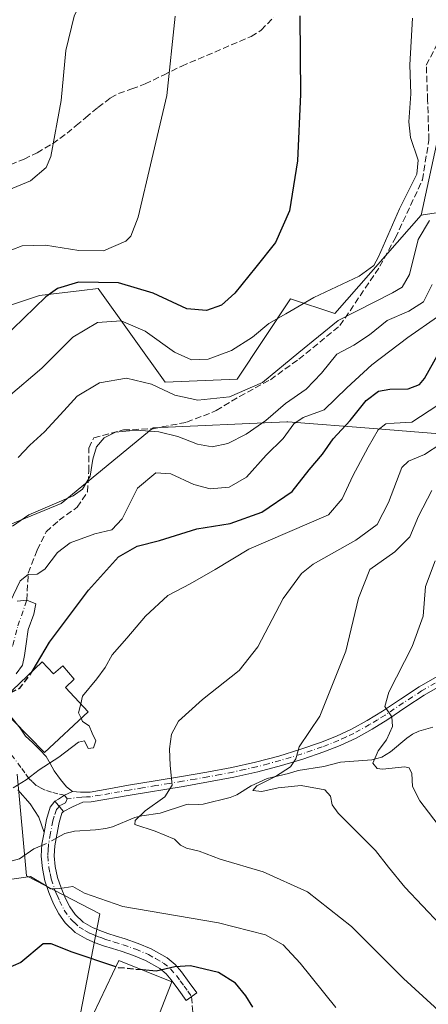
# Model space of a CAD drawing. Units: metres. Extents: x 579782 to 583226, y 4761284 to 4763638.
# Drawn here: x 581123 to 581228, y 4762545 to 4762798 of the extents above; entities that cross this region are included whole.
import ezdxf

# ---------------------------------------------------------------- set-up
doc = ezdxf.new("R2010")
doc.units = ezdxf.units.M
doc.header["$MEASUREMENT"] = 0
doc.linetypes.add('DGN Style 3', pattern=[2.307223458686699, 1.648016756204785, -0.6592067024819142])
doc.linetypes.add('DGN Style 4', pattern=[2.6384748266838614, 1.318413404963828, -0.6592067024819142, 0.001648016756204785, -0.6592067024819142])
for name, color, linetype, lineweight in [('Arbolado forestal CxS', 92, 'Continuous', 0), ('Camino Cxs', 7, 'Continuous', 0), ('Camino eje', 30, 'DGN Style 4', 13), ('Corriente natural lineal', 142, 'Continuous', 13), ('Corriente natural lineal oculto', 9, 'DGN Style 4', 13), ('Curva de nivel maestra', 30, 'Continuous', 30), ('Curva de nivel maestra oculto', 30, 'DGN Style 3', 30), ('Curva de nivel normal', 30, 'Continuous', 0), ('Edificación Cxs', 1, 'Continuous', 13), ('Pastizal CxS', 92, 'Continuous', 0), ('Pista no pavimentada Cxs', 111, 'Continuous', 0), ('Pista no pavimentada eje', 91, 'DGN Style 4', 0), ('Prado CxS', 92, 'Continuous', 0), ('Senda', 7, 'DGN Style 3', 0)]:
    doc.layers.add(name, color=color, linetype=linetype, lineweight=lineweight)

# ---------------------------------------------------------------- blocks, each defined once
blk = doc.blocks.new('*U11')
at = {"layer": 'Prado CxS', "color": 92, "linetype": 'Continuous', "lineweight": 0}
for points in [[(581112.3296999997, 4762491.930500001, 443.9646999999969), (581123.6004999997, 4762516.269900001, 438.1273999999976), (581137.8075000001, 4762540.0011, 430.4106999999931), (581143.2971000001, 4762568.5877, 419.9873999999982), (581124.5358999996, 4762578.375499999, 419.394100000005), (581122.0893000001, 4762604.477499999, 420.5485999999946)], [(581101.4627, 4762660.8617, 442.9162999999971), (581133.4379000004, 4762673.965500001, 435.7146999999969), (581157.0263, 4762693.3595, 435.7045000000071), (581191.3633000003, 4762694.919500001, 433.0586999999941), (581191.6222999999, 4762694.931299999, 432.9198000000034), (581213.6025, 4762693.154899999, 421.9360000000015), (581237.8561000006, 4762691.194900001, 413.3620999999985), (581278.8139000004, 4762688.394500001, 394.8031000000047), (581308.3428999997, 4762698.935500001, 390.4695000000065), (581315.2203000002, 4762726.460100001, 396.6781000000047), (581308.3437000001, 4762756.564900001, 410.4805999999954), (581287.7790999999, 4762760.3027, 421.5804999999964), (581276.7279000003, 4762764.3979, 427.9989999999962), (581265.3639000002, 4762768.6085, 433.7161999999954), (581243.5018999996, 4762750.6799, 439.4035000000004), (581225.8217000002, 4762747.965500001, 442.5041000000056), (581236.9974999996, 4762799.574300001, 442.0464000000065)]]:
    blk.add_polyline3d(points, dxfattribs=at)

msp = doc.modelspace()

# ---------------------------------------------------------------- linework, layer by layer
at = {"layer": 'Arbolado forestal CxS', "color": 92, "linetype": 'Continuous', "lineweight": 0}
for points in [[(581111.4855000004, 4762624.053900001, 426.0865999999951), (581096.2204999998, 4762635.177100001, 435.3086000000039), (581101.4627, 4762660.8617, 442.9162999999971), (581133.4379000004, 4762673.965500001, 435.7146999999969), (581157.0263, 4762693.3595, 435.7045000000071), (581191.3633000003, 4762694.919500001, 433.0586999999941), (581191.6222999999, 4762694.931299999, 432.9198000000034), (581213.6025, 4762693.154899999, 421.9360000000015), (581237.8561000006, 4762691.194900001, 413.3620999999985), (581278.8139000004, 4762688.394500001, 394.8031000000047), (581308.3428999997, 4762698.935500001, 390.4695000000065), (581315.2203000002, 4762726.460100001, 396.6781000000047), (581308.3437000001, 4762756.564900001, 410.4805999999954), (581287.7790999999, 4762760.3027, 421.5804999999964), (581276.7279000003, 4762764.3979, 427.9989999999962), (581265.3639000002, 4762768.6085, 433.7161999999954), (581243.5018999996, 4762750.6799, 439.4035000000004), (581225.8217000002, 4762747.965500001, 442.5041000000056)], [(581099.4609000003, 4762717.8619, 458.9308000000019), (581127.8273, 4762727.3237, 450.929099999994), (581138.7242999999, 4762728.6207, 449.7522999999928), (581142.9221000001, 4762729.121099999, 449.9648000000016), (581160.1145000001, 4762705.035300001, 441.7219000000041), (581178.5434999998, 4762705.8189, 443.4510000000009), (581192.2978999997, 4762726.4627, 446.4054000000033), (581203.6788999997, 4762722.7125, 442.0271000000066), (581225.8217000002, 4762747.965500001, 442.5041000000056), (581243.5018999996, 4762750.6799, 439.4035000000004), (581265.3639000002, 4762768.6085, 433.7161999999954), (581276.7279000003, 4762764.3979, 427.9989999999962), (581287.7790999999, 4762760.3027, 421.5804999999964), (581308.3437000001, 4762756.564900001, 410.4805999999954), (581315.2203000002, 4762726.460100001, 396.6781000000047), (581308.3428999997, 4762698.935500001, 390.4695000000065), (581278.8139000004, 4762688.394500001, 394.8031000000047), (581237.8561000006, 4762691.194900001, 413.3620999999985), (581213.6025, 4762693.154899999, 421.9360000000015), (581191.6222999999, 4762694.931299999, 432.9198000000034), (581191.3633000003, 4762694.919500001, 433.0586999999941), (581157.0263, 4762693.3595, 435.7045000000071), (581133.4379000004, 4762673.965500001, 435.7146999999969), (581101.4627, 4762660.8617, 442.9162999999971)], [(581099.4609000003, 4762717.8619, 458.9308000000019), (581127.8273, 4762727.3237, 450.929099999994), (581138.7242999999, 4762728.6207, 449.7522999999928), (581142.9221000001, 4762729.121099999, 449.9648000000016), (581160.1145000001, 4762705.035300001, 441.7219000000041), (581178.5434999998, 4762705.8189, 443.4510000000009), (581192.2978999997, 4762726.4627, 446.4054000000033), (581203.6788999997, 4762722.7125, 442.0271000000066), (581225.8217000002, 4762747.965500001, 442.5041000000056)]]:
    msp.add_polyline3d(points, dxfattribs=at)
at = {"layer": 'Camino Cxs', "color": 7, "linetype": 'Continuous', "lineweight": 0, "extrusion": (0.05637157053895826, -0.06629703896312276, 0.9962062781671744), "elevation": -282569.3603423223, "flags": 128}
msp.add_lwpolyline([(3527819.411823409, 3239548.121288934), (3527819.411823409, 3239551.553703784)], dxfattribs=at)
at = {"layer": 'Camino Cxs', "color": 7, "linetype": 'Continuous', "lineweight": 0}
msp.add_polyline3d([(581133.9851000002, 4762594.9221, 418.7339000000065), (581133.6001000004, 4762594.447100001, 418.7010000000009), (581132.8800999997, 4762592.0571, 418.5059000000037), (581132.3101000004, 4762588.937100001, 418.2994000000036), (581131.7801000001, 4762586.067100001, 418.3665000000037), (581131.6201, 4762583.4671, 418.5813000000053), (581131.8800999997, 4762580.7371, 419.192200000005), (581132.4801000003, 4762577.947100001, 420.0945999999968), (581133.3701, 4762575.257099999, 423.7571999999927), (581134.4801000003, 4762572.587099999, 428.3429999999935), (581135.6300999997, 4762570.3771, 429.625199999995), (581137.0000999998, 4762568.4771, 431.1972999999998), (581139.0401, 4762566.517100001, 430.9554000000062), (581141.4702000003, 4762565.077099999, 430.309500000003), (581143.3101000004, 4762564.317100001, 429.4551000000066), (581145.3501000004, 4762563.607100001, 427.2200000000012), (581147.5401, 4762562.917099999, 425.2128999999986), (581149.8601000002, 4762562.197100001, 424.5734999999986), (581153.1300999997, 4762561.0371, 426.1132000000071), (581156.5201000003, 4762559.6371, 430.8453000000009), (581160.6201, 4762557.327099999, 432.8227999999945), (581162.6601, 4762555.6371, 430.789300000004), (581164.3000999996, 4762553.757099999, 428.0543999999937), (581166.3002000004, 4762550.9871, 426.2614999999933), (581168.2100999998, 4762548.337099999, 426.0320999999968), (581165.5100999996, 4762546.3871, 426.7854999999981), (581163.6001000004, 4762549.0371, 427.4265000000014), (581161.6801000005, 4762551.687100001, 429.152900000001), (581160.3300999999, 4762553.2371, 431.110799999995), (581158.7301000003, 4762554.567100001, 432.8931000000011), (581155.0601000004, 4762556.6271, 432.715200000006), (581151.9401000004, 4762557.917099999, 430.0461000000069), (581148.8000999996, 4762559.027100001, 427.2995999999985), (581146.5500999996, 4762559.7271, 426.505799999999), (581144.2901, 4762560.437100001, 426.8325000000041), (581142.1201, 4762561.2071, 427.7219000000041), (581139.9700999996, 4762562.087099999, 426.9507000000012), (581137.0100999996, 4762563.847100001, 426.8450000000012), (581134.4700999996, 4762566.277100001, 428.4612000000052), (581132.7801000001, 4762568.6271, 428.3277999999991), (581131.4600999998, 4762571.167099999, 426.5497000000032), (581130.2401000002, 4762574.087099999, 423.2369000000036), (581129.2500999998, 4762577.077099999, 420.267200000002), (581128.5800999999, 4762580.2271, 419.2835000000051), (581128.2801000001, 4762583.407099999, 418.7284999999974), (581128.4600999998, 4762586.4671, 418.6184999999969), (581129.0301000001, 4762589.5371, 418.5945000000065), (581129.6300999997, 4762592.837099999, 418.6968999999954), (581130.5801999997, 4762596.007099999, 418.944399999993), (581131.7701000003, 4762597.527100001, 419.0326000000059)], close=True, dxfattribs=at)
for points in [[(581129.0301000001, 4762589.5371, 418.5945000000065), (581129.6300999997, 4762592.837099999, 418.6968999999954), (581130.5801999997, 4762596.007099999, 418.944399999993), (581131.7701000003, 4762597.527100001, 419.0326000000059)], [(581133.9851000002, 4762594.9221, 418.7339000000065), (581133.6001000004, 4762594.447100001, 418.7010000000009), (581132.8800999997, 4762592.0571, 418.5059000000037), (581132.3101000004, 4762588.937100001, 418.2994000000036), (581131.7801000001, 4762586.067100001, 418.3665000000037), (581131.6201, 4762583.4671, 418.5813000000053), (581131.8800999997, 4762580.7371, 419.192200000005), (581132.4801000003, 4762577.947100001, 420.0945999999968), (581133.3701, 4762575.257099999, 423.7571999999927), (581134.4801000003, 4762572.587099999, 428.3429999999935), (581135.6300999997, 4762570.3771, 429.625199999995), (581137.0000999998, 4762568.4771, 431.1972999999998), (581139.0401, 4762566.517100001, 430.9554000000062), (581141.4702000003, 4762565.077099999, 430.309500000003), (581143.3101000004, 4762564.317100001, 429.4551000000066), (581145.3501000004, 4762563.607100001, 427.2200000000012), (581147.5401, 4762562.917099999, 425.2128999999986), (581149.8601000002, 4762562.197100001, 424.5734999999986), (581153.1300999997, 4762561.0371, 426.1132000000071), (581156.5201000003, 4762559.6371, 430.8453000000009), (581160.6201, 4762557.327099999, 432.8227999999945), (581162.6601, 4762555.6371, 430.789300000004), (581164.3000999996, 4762553.757099999, 428.0543999999937), (581166.3002000004, 4762550.9871, 426.2614999999933), (581168.2100999998, 4762548.337099999, 426.0320999999968), (581165.5100999996, 4762546.3871, 426.7854999999981), (581163.6001000004, 4762549.0371, 427.4265000000014), (581161.6801000005, 4762551.687100001, 429.152900000001), (581160.3300999999, 4762553.2371, 431.110799999995), (581158.7301000003, 4762554.567100001, 432.8931000000011), (581155.0601000004, 4762556.6271, 432.715200000006), (581151.9401000004, 4762557.917099999, 430.0461000000069), (581148.8000999996, 4762559.027100001, 427.2995999999985), (581146.5500999996, 4762559.7271, 426.505799999999), (581144.2901, 4762560.437100001, 426.8325000000041), (581142.1201, 4762561.2071, 427.7219000000041), (581139.9700999996, 4762562.087099999, 426.9507000000012), (581137.0100999996, 4762563.847100001, 426.8450000000012), (581134.4700999996, 4762566.277100001, 428.4612000000052), (581132.7801000001, 4762568.6271, 428.3277999999991), (581131.4600999998, 4762571.167099999, 426.5497000000032), (581130.2401000002, 4762574.087099999, 423.2369000000036), (581129.2500999998, 4762577.077099999, 420.267200000002), (581128.5800999999, 4762580.2271, 419.2835000000051), (581128.2801000001, 4762583.407099999, 418.7284999999974), (581128.4600999998, 4762586.4671, 418.6184999999969), (581129.0301000001, 4762589.5371, 418.5945000000065)]]:
    msp.add_polyline3d(points, dxfattribs=at)
at = {"layer": 'Camino eje', "color": 30, "linetype": 'DGN Style 4', "lineweight": 13}
msp.add_polyline3d([(581134.9200999998, 4762598.130100001, 418.9483999999939), (581134.5301000001, 4762597.1051, 418.8956999999937), (581133.1089000005, 4762596.4013, 418.8812999999937), (581132.1775000002, 4762595.395099999, 418.820200000002), (581131.6151000002, 4762593.6951, 418.6885000000038), (581131.2550999997, 4762592.5001, 418.5948000000063), (581130.6700999998, 4762589.290100001, 418.4551999999967), (581130.1201, 4762586.3201, 418.4848999999958), (581130.0401, 4762585.020099999, 418.5638000000035), (581129.9501, 4762583.4901, 418.652700000006), (581130.2301000003, 4762580.5351, 419.2326999999932), (581130.5651000004, 4762578.960100001, 419.6772000000056), (581130.8651000002, 4762577.565099999, 420.0905999999959), (581131.8051000005, 4762574.725099999, 423.8727999999974), (581132.3601000002, 4762573.390100001, 426.2719999999972), (581132.9700999996, 4762571.9301, 428.0157999999938), (581134.2050999999, 4762569.5551, 429.061600000001), (581135.7351000002, 4762567.4301, 430.6006000000052), (581136.7550999997, 4762566.450099999, 430.100099999996), (581138.0251000002, 4762565.235099999, 429.116399999999), (581139.5050999997, 4762564.3551, 428.7461999999941), (581140.7200999996, 4762563.6351, 428.7396000000008), (581141.7950999998, 4762563.1951, 429.0957999999956), (581142.7150999998, 4762562.815099999, 429.1741999999941), (581143.8000999996, 4762562.4301, 428.0948000000063), (581144.8201000001, 4762562.075099999, 427.2065000000002), (581147.0450999998, 4762561.3751, 425.9536999999983), (581149.3300999999, 4762560.665100001, 426.075800000006), (581152.5351, 4762559.530099999, 427.8919000000024), (581155.7901, 4762558.1851, 431.9388999999938), (581157.6250999998, 4762557.155099999, 433.5899999999965), (581159.6750999996, 4762556.0001, 432.639599999995), (581161.4951, 4762554.4901, 430.766499999998), (581162.9901000002, 4762552.7751, 428.2768999999971), (581163.9901000002, 4762551.390100001, 427.4213000000018), (581164.9501, 4762550.065099999, 426.9195999999939), (581165.9051000001, 4762548.7401, 426.5651999999973), (581166.8642999995, 4762547.365300001, 426.3570999999939)], dxfattribs=at)
at = {"layer": 'Corriente natural lineal', "color": 142, "linetype": 'Continuous', "lineweight": 13}
for points in [[(581132.1453, 4762588.044500001, 418.2988000000041), (581134.3033999996, 4762589.2324, 418.2353000000003), (581136.8437000001, 4762589.795800001, 418.1202000000048), (581142.2467, 4762590.141100001, 417.6205999999947), (581144.8789999997, 4762590.478599999, 417.1551000000036), (581146.5388000002, 4762590.980599999, 416.8760000000038), (581152.2951999997, 4762593.318299999, 415.8423000000039), (581154.1228, 4762593.745300001, 415.5273000000016), (581158.8315000003, 4762594.454299999, 414.7358999999997), (581165.2780999999, 4762596.630700001, 414.0464000000065), (581166.0077000001, 4762596.7575, 413.9406000000017), (581168.7764999997, 4762596.672300001, 413.4712), (581169.8876999998, 4762596.7949, 413.3141999999934), (581176.7958000004, 4762598.438800001, 411.5571000000054), (581178.4546999997, 4762599.127, 411.2884999999951), (581182.2094000002, 4762601.466800001, 411.1444999999949), (581186.2582, 4762603.365499999, 410.8711000000039), (581191.7408999996, 4762604.622500001, 409.9545999999973), (581194.2388000004, 4762605.421900001, 409.5761000000057), (581200.8306, 4762606.408700001, 408.3583999999973), (581205.1120999996, 4762607.5438, 407.4260999999969), (581213.1596999997, 4762608.172300001, 405.501099999994), (581215.6741000004, 4762608.7883, 404.8914999999979), (581217.9293000001, 4762610.173699999, 404.4824999999983), (581222.1135999998, 4762613.7368, 403.4594999999972), (581223.5777000003, 4762614.7601, 403.1797999999981), (581225.2130000005, 4762615.511, 402.8178999999946), (581228.8044999996, 4762616.5272, 401.9600999999966)], [(581070, 4762562, 428.8545000000013), (581071.0767999999, 4762562.7169, 428.5286000000052), (581076.1330000004, 4762565.0231, 427.2715999999928), (581080.7642000001, 4762568.431299999, 426.5280000000057), (581082.2995999996, 4762569.276699999, 426.3736999999965), (581091.1604000004, 4762571.6129, 425.1613999999972), (581095.9117999999, 4762572.2137, 423.7400000000052), (581097.7549999999, 4762572.592800001, 423.1282000000065), (581102.8676000005, 4762574.324100001, 422.2063000000053), (581104.4994000001, 4762575.077299999, 422.1116999999941), (581108.2215999998, 4762577.482100001, 421.7428000000073), (581111.4052999998, 4762579.1908, 421.1689999999944), (581115.4713000003, 4762581.0341, 420.4823000000034), (581117.1761999996, 4762581.579600001, 420.0825999999943), (581120.8022999996, 4762582.206499999, 419.5187000000006), (581122.7095999997, 4762582.738800001, 419.2140999999974), (581126.4135999996, 4762585.296499999, 418.741200000004), (581128.4422000004, 4762586.162599999, 418.4891999999964)]]:
    msp.add_polyline3d(points, dxfattribs=at)
at = {"layer": 'Corriente natural lineal oculto', "color": 9, "linetype": 'DGN Style 4', "lineweight": 13, "extrusion": (0.06798276013827347, -0.03288733891865417, 0.9971443061376981), "elevation": -116704.7756401475, "flags": 128}
msp.add_lwpolyline([(4540342.332234032, 1546482.750994139), (4540343.370419606, 1546481.843946653), (4540345.638943324, 1546480.229799374)], dxfattribs=at)
at = {"layer": 'Curva de nivel maestra', "color": 30, "linetype": 'Continuous', "lineweight": 30, "flags": 128}
for points, elevation in [([(581194.6799999997, 4762799.120100001), (581194.8700000001, 4762779.0001), (581194.0300000003, 4762761.9001), (581192.04, 4762749.0601), (581188.4299999997, 4762740.960100001), (581183.3499999996, 4762734.600099999), (581177.9500000002, 4762727.950099999), (581174.5199999996, 4762724.840100001), (581170.7199999997, 4762723.440099999), (581165.6399999997, 4762723.920100001), (581157.0599999996, 4762727.880100001), (581148.1200000001, 4762730.5801), (581137.8300000001, 4762730.7401), (581132.4500000002, 4762729.0801), (581129.4800000004, 4762726.9901), (581118.2000000002, 4762715.9901)], 450), ([(581125.9347999999, 4762630.854800001), (581130.4199999999, 4762638.3301), (581140.4000000004, 4762651.7301), (581148.1500000004, 4762660.270099999), (581152.8899999997, 4762662.950099999), (581158.6399999997, 4762664.420100001), (581168.2199999997, 4762667.420100001), (581176.75, 4762668.800100001), (581184.8799999999, 4762671.7501), (581192.6799999997, 4762677.050100001), (581197.0999999996, 4762682.590100001), (581200.4699999997, 4762686.600099999), (581203.25, 4762690.520099999), (581207.6100000005, 4762695.2301), (581211.7300000004, 4762700.3301), (581214.8399999999, 4762702.7401), (581217.7400000002, 4762703.290100001), (581222.4900000002, 4762703.350099999), (581225.4000000004, 4762704.4901), (581226.7100000001, 4762706.030099999), (581231.4199999999, 4762714.590100001)], 425), ([(581147.4310999997, 4762555.0141), (581136.2400000002, 4762558.7601), (581130.8300000001, 4762560.880100001), (581128.75, 4762560.9101), (581123.0800000001, 4762556.090100001), (581119.0800000001, 4762554.420100001)], 425), ([(581182.6399999997, 4762544.6501), (581180.8200000003, 4762547.590100001), (581178.1299999999, 4762550.840100001), (581173.7800000003, 4762553.5701), (581166.5599999996, 4762555.300100001), (581162.54, 4762555.0601), (581157.75, 4762553.880100001), (581154.2439000001, 4762554.208100001)], 425)]:
    msp.add_lwpolyline(points, dxfattribs=dict(at, elevation=elevation))
at = {"layer": 'Curva de nivel maestra oculto', "color": 30, "linetype": 'DGN Style 3', "lineweight": 30, "elevation": 425, "flags": 128}
for points in [[(581120.4276000002, 4762625.642200001), (581120.6500000004, 4762625.470100001), (581122.7800000003, 4762626.520099999), (581125.3499999996, 4762629.880100001), (581125.9347999999, 4762630.854800001)], [(581154.2439000001, 4762554.208100001), (581148.1299999999, 4762554.780099999), (581147.4310999997, 4762555.0141)]]:
    msp.add_lwpolyline(points, dxfattribs=at)
at = {"layer": 'Curva de nivel normal', "color": 30, "linetype": 'Continuous', "lineweight": 0, "flags": 128}
for points, elevation in [([(581120.5300000003, 4762882.529999999), (581125.9800000004, 4762875.890000001), (581127.5499999998, 4762872.470000001), (581130.9500000002, 4762868.199999999), (581132.8200000003, 4762865.039999999), (581135.2199999997, 4762862.01), (581138.4500000002, 4762855.67), (581139.9299999997, 4762850.52), (581140.9400000004, 4762845.199999999), (581141.2100000001, 4762833.130000001), (581140.9199999999, 4762825.17), (581141.0199999996, 4762819.939999999), (581140.8499999996, 4762816.01), (581141.0800000001, 4762809.960000001), (581140.0999999996, 4762805.91), (581136.7599999999, 4762798.980000001), (581134.6200000001, 4762790.189999999), (581133.4400000004, 4762777.380000001), (581130.7199999997, 4762763.02), (581129.5800000001, 4762760.17), (581125.5599999996, 4762756.779999999), (581113.8700000001, 4762751.930000001)], 460), ([(581119.7999999998, 4762701.279999999), (581128.4199999999, 4762708.67), (581136.4100000003, 4762716.59), (581142.7599999999, 4762720.430000001), (581148.7999999998, 4762720.789999999), (581154.9400000004, 4762718.16), (581162.5300000003, 4762712.800000001), (581166.8799999999, 4762710.83), (581171.1699999999, 4762711.01), (581177.0899999999, 4762713.199999999), (581182.5, 4762716.65), (581186.75, 4762720.130000001), (581191.0800000001, 4762722.58), (581198.2999999998, 4762726.810000001), (581209.8700000001, 4762732.24), (581213.6299999999, 4762734.980000001), (581214.9000000004, 4762737.279999999), (581220.25, 4762749.59), (581224.6699999999, 4762758.439999999), (581225.0700000003, 4762762.09), (581223.0499999998, 4762767.83), (581222.6299999999, 4762771.880000001), (581223.1200000001, 4762779.039999999), (581222.9199999999, 4762786.529999999), (581223.5999999996, 4762798.529999999)], 445), ([(581120.7300000004, 4762739.050000001), (581123.4199999999, 4762740.039999999), (581129.4199999999, 4762740.220000001), (581137.9699999997, 4762738.9), (581144.2999999998, 4762738.810000001), (581150.0199999996, 4762741.230000001), (581151.2599999999, 4762742.51), (581153.1299999999, 4762747.390000001), (581156.6699999999, 4762762.34), (581160.5199999996, 4762778.630000001), (581162.6399999997, 4762799)], 455), ([(581227.9699999997, 4762746.58), (581225, 4762741.710000001), (581222.8200000003, 4762732.680000001), (581220.9699999997, 4762729.430000001), (581218.4900000002, 4762727.99), (581204.5199999996, 4762720.91), (581194.4199999999, 4762712.67), (581185.0800000001, 4762705.02), (581176.5999999996, 4762701.350000001), (581168.4800000004, 4762700.449999999), (581162.5800000001, 4762701.699999999), (581156.5999999996, 4762704.57), (581150.2100000001, 4762706.130000001), (581143.2300000004, 4762704.869999999), (581137.4699999997, 4762701.49), (581134.0800000001, 4762697.720000001), (581129.1600000003, 4762692.359999999), (581125.4000000004, 4762688.880000001), (581122.3799999999, 4762685.730000001)], 440), ([(581228.6600000003, 4762730.109999999), (581226.4500000002, 4762725.689999999), (581222.6500000004, 4762723.34), (581217.0999999996, 4762720.859999999), (581212.5599999996, 4762717.26), (581208.5700000003, 4762714.59), (581204.1299999999, 4762712.230000001), (581200.2100000001, 4762707.359999999), (581196.3099999996, 4762703.27), (581190.9600000001, 4762699.619999999), (581185.9199999999, 4762695.24), (581180.8499999996, 4762691.710000001), (581176.2100000001, 4762689.300000001), (581172.1500000004, 4762688.470000001), (581168.3700000001, 4762689.15), (581163.3899999997, 4762691.17), (581158.4900000002, 4762692.34), (581152.75, 4762692.76), (581147.3499999996, 4762692.24), (581144.4000000004, 4762690.82), (581142.4800000004, 4762688.460000001), (581141.5099999999, 4762685.34), (581140.8499999996, 4762680.939999999), (581138.9000000004, 4762677.630000001), (581136.5, 4762675.880000001), (581125.1399999997, 4762671.029999999), (581120.8899999997, 4762668.119999999)], 435), ([(581230, 4762721.850000001), (581222.3499999996, 4762716.51), (581213.1600000003, 4762709.5), (581206.7199999997, 4762703.630000001), (581200.9000000004, 4762697.99), (581195.5499999998, 4762696.01), (581193.1200000001, 4762694.4), (581190.4000000004, 4762690.59), (581185.9900000002, 4762686.380000001), (581180.9800000004, 4762680.730000001), (581176.5, 4762678.119999999), (581171.6500000004, 4762677.710000001), (581167.4199999999, 4762678.850000001), (581161.5599999996, 4762681.539999999), (581157.7400000002, 4762681.84), (581152.9800000004, 4762677.83), (581149.0800000001, 4762669.99), (581146.4199999999, 4762667.17), (581142.0800000001, 4762666.119999999), (581135.75, 4762663.869999999), (581132.4199999999, 4762661.380000001), (581129.2000000002, 4762657.08), (581127.2000000002, 4762655.789999999), (581124.9000000004, 4762655.710000001), (581122.9000000004, 4762654.08), (581120.29, 4762648.730000001)], 430), ([(581230.1299999999, 4762699.140000001), (581223.3799999999, 4762694.82), (581218.8899999997, 4762694.539999999), (581216.7000000002, 4762694.42), (581214.7599999999, 4762692.859999999), (581212.25, 4762688.4), (581208.2599999999, 4762681.029999999), (581205.5099999999, 4762675.140000001), (581202.0599999996, 4762671), (581181.5599999996, 4762662.24), (581172.9000000004, 4762657.02), (581166.4800000004, 4762653.279999999), (581160.8200000003, 4762650.33), (581155.0199999996, 4762645), (581150.2599999999, 4762639.33), (581146.5300000003, 4762635.100000001), (581144.7000000002, 4762631.800000001), (581142.5700000003, 4762628.92), (581138.9000000004, 4762624.480000001), (581138.4205999998, 4762622.516200001)], 420), ([(581230.8499999996, 4762689.289999999), (581226.6600000003, 4762686.539999999), (581222.5700000003, 4762684.82), (581220.8399999999, 4762683.17), (581217.4400000004, 4762674.210000001), (581214.5300000003, 4762668.51), (581209.0800000001, 4762664.550000001), (581198.0700000003, 4762658.390000001), (581195.1100000005, 4762655.939999999), (581190.4100000003, 4762649.59), (581183.8799999999, 4762637.180000001), (581179.1100000005, 4762631.050000001), (581169.7000000002, 4762623.609999999), (581163.54, 4762618.039999999), (581161.7199999997, 4762614.75), (581161.2400000002, 4762610.99), (581161.3899999997, 4762606.66), (581161.8899999997, 4762601.640000001), (581160.0199999996, 4762598.609999999), (581155, 4762595.08), (581152.3600000005, 4762592.539999999), (581152.2800000003, 4762591.539999999), (581157.5199999996, 4762589.84), (581162.5099999999, 4762587.75), (581164.0199999996, 4762586.26), (581165.54, 4762585.460000001), (581168.8200000003, 4762584.74), (581174.2000000002, 4762582.680000001), (581185.2199999997, 4762579.430000001), (581196.6699999999, 4762574.24), (581207.9699999997, 4762565.34), (581221.2999999998, 4762552.060000001), (581238.2000000002, 4762536.52)], 415), ([(581230.6500000004, 4762565.890000001), (581221.6200000001, 4762575.49), (581217.4299999997, 4762580.59), (581214.1100000005, 4762584.850000001), (581204.4699999997, 4762594.430000001), (581202.9500000002, 4762596.58), (581202.54, 4762598.779999999), (581201.0800000001, 4762600.480000001), (581195, 4762601.539999999), (581189.0800000001, 4762600.960000001), (581184.9500000002, 4762600.029999999), (581182.5599999996, 4762600.310000001), (581183.6200000001, 4762601.51), (581188.4199999999, 4762603.84), (581192.2800000003, 4762606.310000001), (581193.6600000003, 4762608.359999999), (581194.5199999996, 4762611.52), (581199.8099999996, 4762619.32), (581206.5, 4762636), (581209.7400000002, 4762649.67), (581212.6200000001, 4762657), (581219.0899999999, 4762661.529999999), (581222.8899999997, 4762665.380000001), (581225.1200000001, 4762670.699999999), (581228.5300000003, 4762677.25)], 410), ([(581231.3300000001, 4762589.99), (581225.5, 4762597.66), (581223.6299999999, 4762601.32), (581223.4299999997, 4762604.66), (581222.6900000004, 4762606.119999999), (581221.5999999996, 4762606.350000001), (581215.8499999996, 4762605.76), (581214.4800000004, 4762605.939999999), (581213.4100000003, 4762607.279999999), (581214.7699999996, 4762610.49), (581216.8799999999, 4762613.279999999), (581218.4600000001, 4762616.66), (581218.2599999999, 4762619.199999999), (581216.4800000004, 4762621.850000001), (581217.4800000004, 4762625.550000001), (581223.4600000001, 4762637.26), (581226.3600000005, 4762645.060000001), (581226.9500000002, 4762652.600000001), (581229.4000000004, 4762659.230000001)], 405), ([(581138.4205999998, 4762622.516200001), (581137.8600000005, 4762620.220000001), (581138.5290999999, 4762618.8062)], 420), ([(581138.5290999999, 4762618.8062), (581138.9199999999, 4762617.980000001), (581140.6100000005, 4762616.91), (581141.3600000005, 4762615.02), (581142.3300000001, 4762612.99), (581141.7400000002, 4762611.24), (581140.3600000005, 4762611.08), (581139.4000000004, 4762613.060000001), (581137.8499999996, 4762612.680000001), (581132.8300000001, 4762608.84), (581127.7400000002, 4762605.550000001), (581124.4500000002, 4762603.01), (581121.04, 4762600.980000001)], 420), ([(581117.7400000002, 4762577.08), (581125.5199999996, 4762578.199999999), (581129.0999999996, 4762576.100000001), (581130.6500000004, 4762575.07), (581133.0300000003, 4762575.109999999), (581136.4199999999, 4762575.67), (581139.4199999999, 4762573.9), (581149.25, 4762570.470000001), (581173.7599999999, 4762566.310000001), (581185.8799999999, 4762563.220000001), (581190.3799999999, 4762560.640000001), (581194.7199999997, 4762555.960000001), (581203.9100000003, 4762544.609999999)], 420)]:
    msp.add_lwpolyline(points, dxfattribs=dict(at, elevation=elevation))
at = {"layer": 'Edificación Cxs', "color": 1, "linetype": 'Continuous', "lineweight": 13, "elevation": 427.6469999999971, "flags": 128}
msp.add_lwpolyline([(581128.5500999996, 4762633.3301), (581131.4501, 4762630.2401), (581133.8501000004, 4762632.300100001), (581136.7200999996, 4762628.840100001), (581134.5301000001, 4762626.7501), (581140.3101000004, 4762620.460100001), (581129.1001000004, 4762610.050100001), (581116.9600999998, 4762622.360099999)], close=True, dxfattribs=at)
at = {"layer": 'Edificación Cxs', "color": 1, "linetype": 'Continuous', "lineweight": 13}
for points in [[(581128.5500999996, 4762633.3301, 426.8214000000008), (581131.4501, 4762630.2401, 427.1956999999966), (581133.8501000004, 4762632.300100001, 424.7488000000012), (581136.7200999996, 4762628.840100001, 423.2724000000017), (581134.5301000001, 4762626.7501, 426.3595999999961), (581140.3101000004, 4762620.460100001, 422.3298999999971), (581129.1001000004, 4762610.050100001, 423.8574999999983), (581116.9600999998, 4762622.360099999, 427.6469999999972), (581128.5500999996, 4762633.3301, 426.8214000000008)], [(581161.8000999996, 4762551.210100001, 428.9483999999939), (581156.2600999996, 4762536.920100001, 431.0886000000028), (581141.6901000004, 4762542.940099999, 432.6166999999987), (581148.1901000004, 4762556.610099999, 428.8264999999956), (581161.8000999996, 4762551.210100001, 428.9483999999939)]]:
    msp.add_polyline3d(points, dxfattribs=at)
msp.add_3dface([(581161.8000999996, 4762551.210100001, 432.6166999999987), (581156.2600999996, 4762536.920100001, 432.6166999999987), (581141.6901000004, 4762542.940099999, 432.6166999999987), (581148.1901000004, 4762556.610099999, 432.6166999999987)], dxfattribs=at)
at = {"layer": 'Pastizal CxS', "color": 92, "linetype": 'Continuous', "lineweight": 0}
for points in [[(581302.9765, 4762833.9959, 428.1505000000034), (581275.8954999996, 4762826.1513, 435.0705000000017), (581245.5937000001, 4762811.6163, 440.9955000000046), (581236.9974999996, 4762799.574300001, 442.0464000000065), (581225.8217000002, 4762747.965500001, 442.5041000000056)], [(581236.9974999996, 4762799.574300001, 442.0464000000065), (581225.8217000002, 4762747.965500001, 442.5041000000056), (581203.6788999997, 4762722.7125, 442.0271000000066), (581192.2978999997, 4762726.4627, 446.4054000000033), (581178.5434999998, 4762705.8189, 443.4510000000009), (581160.1145000001, 4762705.035300001, 441.7219000000041), (581142.9221000001, 4762729.121099999, 449.9648000000016), (581138.7242999999, 4762728.6207, 449.7522999999928), (581127.8273, 4762727.3237, 450.929099999994), (581099.4609000003, 4762717.8619, 458.9308000000019)], [(581099.4609000003, 4762717.8619, 458.9308000000019), (581127.8273, 4762727.3237, 450.929099999994), (581138.7242999999, 4762728.6207, 449.7522999999928), (581142.9221000001, 4762729.121099999, 449.9648000000016), (581160.1145000001, 4762705.035300001, 441.7219000000041), (581178.5434999998, 4762705.8189, 443.4510000000009), (581192.2978999997, 4762726.4627, 446.4054000000033), (581203.6788999997, 4762722.7125, 442.0271000000066), (581225.8217000002, 4762747.965500001, 442.5041000000056)], [(581122.0893000001, 4762604.477499999, 420.5485999999946), (581124.5358999996, 4762578.375499999, 419.394100000005), (581143.2971000001, 4762568.5877, 419.9873999999982), (581137.8075000001, 4762540.0011, 430.4106999999931), (581123.6004999997, 4762516.269900001, 438.1273999999976), (581112.3296999997, 4762491.930500001, 443.9646999999969)], [(581122.0893000001, 4762604.477499999, 420.5485999999946), (581124.5358999996, 4762578.375499999, 419.394100000005), (581143.2971000001, 4762568.5877, 419.9873999999982), (581137.8075000001, 4762540.0011, 430.4106999999931), (581123.6004999997, 4762516.269900001, 438.1273999999976), (581112.3296999997, 4762491.930500001, 443.9646999999969)]]:
    msp.add_polyline3d(points, dxfattribs=at)
at = {"layer": 'Pista no pavimentada Cxs', "color": 111, "linetype": 'Continuous', "lineweight": 0, "extrusion": (0.05637157053895826, -0.06629703896312276, 0.9962062781671744), "elevation": -282569.3603423223, "flags": 128}
msp.add_lwpolyline([(3527819.411823409, 3239548.121288934), (3527819.411823409, 3239551.553703784)], dxfattribs=at)
at = {"layer": 'Pista no pavimentada Cxs', "color": 111, "linetype": 'Continuous', "lineweight": 0}
for points in [[(581122.1100000005, 4762648.8463, 429.3031000000047), (581124.6039000005, 4762649.1511, 428.8481999999931), (581126.8726000004, 4762648.184900001, 428.2207000000053), (581126.3433999997, 4762645.539000001, 427.6543999999994), (581124.8881999999, 4762641.5703, 427.000199999995), (581124.3590000002, 4762637.336999999, 426.4180000000051), (581123.9621000001, 4762634.955700001, 426.9719999999944), (581123.4330000002, 4762632.442100001, 427.4486999999936), (581121.8454999998, 4762630.193200001, 428.3301999999967)], [(581122.1100000005, 4762648.8463, 429.3031000000047), (581124.6039000005, 4762649.1511, 428.8481999999931), (581126.8726000004, 4762648.184900001, 428.2207000000053), (581126.3433999997, 4762645.539000001, 427.6543999999994), (581124.8881999999, 4762641.5703, 427.000199999995), (581124.3590000002, 4762637.336999999, 426.4180000000051), (581123.9621000001, 4762634.955700001, 426.9719999999944), (581123.4330000002, 4762632.442100001, 427.4486999999936), (581121.8454999998, 4762630.193200001, 428.3301999999967)], [(581232.4200999998, 4762628.0471, 402.4284999999945), (581226.6001000004, 4762624.7071, 402.9133000000002), (581221.9001000002, 4762621.6271, 403.8607999999949), (581217.2200999996, 4762618.517100001, 405.1655000000028), (581213.2100999998, 4762616.0371, 406.0852000000014), (581209.1300999997, 4762613.747099999, 406.962400000004), (581205.0601000004, 4762611.847100001, 407.8133999999991), (581200.8400999998, 4762610.2071, 408.5886000000028), (581195.4200999998, 4762608.337099999, 409.622199999998), (581189.9600999998, 4762606.677100001, 410.506899999993), (581183.8601000002, 4762605.0571, 411.1272999999928), (581177.7001, 4762603.687100001, 411.7223999999987), (581171.2401000002, 4762602.4671, 413.0718000000052), (581164.7600999996, 4762601.327099999, 414.2226999999984), (581151.1101000002, 4762599.087099999, 417.2866000000067), (581141.0900999998, 4762597.327099999, 421.0761999999959), (581138.9901000002, 4762597.2871, 419.7443000000058), (581136.3300999999, 4762596.067100001, 418.7654000000039), (581133.9851000002, 4762594.9221, 418.7339000000065), (581131.7701000003, 4762597.527100001, 419.0326000000059), (581132.7301000003, 4762598.0371, 419.0276000000013), (581134.2591000004, 4762599.0573, 419.0293999999994), (581136.3013000004, 4762600.056500001, 418.9903999999952), (581138.3400999998, 4762599.817100001, 419.1732000000048), (581140.8400999998, 4762599.8771, 419.8938999999955), (581145.6601, 4762600.7171, 419.1744999999937), (581150.6801000005, 4762601.607100001, 416.8337000000029), (581157.5202000003, 4762602.7171, 415.4235000000044), (581164.3300999999, 4762603.847100001, 414.3365000000049), (581170.7901, 4762604.9771, 413.0878999999986), (581177.1902000001, 4762606.177100001, 411.9869999999937), (581183.2500999998, 4762607.5371, 411.6098000000056), (581189.2600999996, 4762609.1271, 410.8850999999996), (581194.6401000004, 4762610.757099999, 409.9725999999937), (581199.9601999996, 4762612.597100001, 409.0905999999959), (581204.0601000004, 4762614.187100001, 408.3485999999975), (581207.9600999998, 4762616.017100001, 407.2872999999963), (581211.9200999998, 4762618.2371, 406.0558000000019), (581215.8501000004, 4762620.657099999, 405.2010000000009), (581220.5000999998, 4762623.747099999, 404.030899999998), (581225.2600999996, 4762626.8771, 402.998900000006), (581231.1501000002, 4762630.257099999, 402.1613999999972)], [(581136.3013000004, 4762600.056500001, 418.9903999999952), (581138.3400999998, 4762599.817100001, 419.1732000000048), (581140.8400999998, 4762599.8771, 419.8938999999955), (581145.6601, 4762600.7171, 419.1744999999937), (581150.6801000005, 4762601.607100001, 416.8337000000029), (581157.5202000003, 4762602.7171, 415.4235000000044), (581164.3300999999, 4762603.847100001, 414.3365000000049), (581170.7901, 4762604.9771, 413.0878999999986), (581177.1902000001, 4762606.177100001, 411.9869999999937), (581183.2500999998, 4762607.5371, 411.6098000000056), (581189.2600999996, 4762609.1271, 410.8850999999996), (581194.6401000004, 4762610.757099999, 409.9725999999937), (581199.9601999996, 4762612.597100001, 409.0905999999959), (581204.0601000004, 4762614.187100001, 408.3485999999975), (581207.9600999998, 4762616.017100001, 407.2872999999963), (581211.9200999998, 4762618.2371, 406.0558000000019), (581215.8501000004, 4762620.657099999, 405.2010000000009), (581220.5000999998, 4762623.747099999, 404.030899999998), (581225.2600999996, 4762626.8771, 402.998900000006), (581231.1501000002, 4762630.257099999, 402.1613999999972)], [(581232.4200999998, 4762628.0471, 402.4284999999945), (581226.6001000004, 4762624.7071, 402.9133000000002), (581221.9001000002, 4762621.6271, 403.8607999999949), (581217.2200999996, 4762618.517100001, 405.1655000000028), (581213.2100999998, 4762616.0371, 406.0852000000014), (581209.1300999997, 4762613.747099999, 406.962400000004), (581205.0601000004, 4762611.847100001, 407.8133999999991), (581200.8400999998, 4762610.2071, 408.5886000000028), (581195.4200999998, 4762608.337099999, 409.622199999998), (581189.9600999998, 4762606.677100001, 410.506899999993), (581183.8601000002, 4762605.0571, 411.1272999999928), (581177.7001, 4762603.687100001, 411.7223999999987), (581171.2401000002, 4762602.4671, 413.0718000000052), (581164.7600999996, 4762601.327099999, 414.2226999999984), (581151.1101000002, 4762599.087099999, 417.2866000000067), (581141.0900999998, 4762597.327099999, 421.0761999999959), (581138.9901000002, 4762597.2871, 419.7443000000058), (581136.3300999999, 4762596.067100001, 418.7654000000039), (581133.9851000002, 4762594.9221, 418.7339000000065)], [(581118.6705, 4762621.4619, 428.1965999999957), (581122.9038000006, 4762616.3025, 427.7532000000065), (581124.2267000005, 4762614.185900001, 426.4524999999995), (581126.0788000004, 4762612.598300001, 426.631899999993), (581127.9309, 4762610.746300001, 425.2461000000039), (581129.5184000004, 4762609.026500001, 422.4496999999974), (581130.5767000001, 4762607.1744, 420.3833000000013), (581131.6350999996, 4762605.3223, 419.9127000000008), (581133.2226, 4762603.0733, 419.3956999999937), (581134.8101000004, 4762601.2213, 419.1285999999964), (581136.3013000004, 4762600.056500001, 418.9903999999952), (581134.2591000004, 4762599.0573, 419.0293999999994), (581132.7301000003, 4762598.0371, 419.0276000000013), (581131.7701000003, 4762597.527100001, 419.0326000000059), (581130.5801999997, 4762596.007099999, 418.944399999993), (581129.6300999997, 4762592.837099999, 418.6968999999954), (581129.0301000001, 4762589.5371, 418.5945000000065), (581127.6664000005, 4762593.415999999, 418.8352000000014), (581125.4173999997, 4762596.855599999, 419.3996000000043), (581122.2423, 4762600.4275, 419.9149999999936)], [(581122.7539999997, 4762616.484999999, 427.8675999999978), (581122.9038000006, 4762616.3025, 427.7532000000065), (581124.2267000005, 4762614.185900001, 426.4524999999995), (581126.0788000004, 4762612.598300001, 426.631899999993), (581127.9309, 4762610.746300001, 425.2461000000039), (581129.5184000004, 4762609.026500001, 422.4496999999974), (581130.5767000001, 4762607.1744, 420.3833000000013), (581131.6350999996, 4762605.3223, 419.9127000000008), (581133.2226, 4762603.0733, 419.3956999999937), (581134.8101000004, 4762601.2213, 419.1285999999964), (581136.3013000004, 4762600.056500001, 418.9903999999952)], [(581129.0301000001, 4762589.5371, 418.5945000000065), (581127.6664000005, 4762593.415999999, 418.8352000000014), (581125.4173999997, 4762596.855599999, 419.3996000000043), (581122.2423, 4762600.4275, 419.9149999999936)], [(581131.7701000003, 4762597.527100001, 419.0326000000059), (581132.7301000003, 4762598.0371, 419.0276000000013), (581134.2591000004, 4762599.0573, 419.0293999999994), (581136.3013000004, 4762600.056500001, 418.9903999999952)], [(581131.7701000003, 4762597.527100001, 419.0326000000059), (581132.7301000003, 4762598.0371, 419.0276000000013), (581134.2591000004, 4762599.0573, 419.0293999999994), (581136.3013000004, 4762600.056500001, 418.9903999999952)], [(581129.0301000001, 4762589.5371, 418.5945000000065), (581129.6300999997, 4762592.837099999, 418.6968999999954), (581130.5801999997, 4762596.007099999, 418.944399999993), (581131.7701000003, 4762597.527100001, 419.0326000000059)]]:
    msp.add_polyline3d(points, dxfattribs=at)
at = {"layer": 'Pista no pavimentada eje', "color": 91, "linetype": 'DGN Style 4', "lineweight": 0}
for points in [[(581134.9200999998, 4762598.130100001, 418.9483999999939), (581134.2591000004, 4762599.0573, 419.0293999999994), (581132.5201000003, 4762599.412500001, 419.1291000000056), (581130.9301000005, 4762599.870100001, 419.2375000000029), (581129.3051000005, 4762600.360099999, 419.3543000000063), (581128.2751000002, 4762600.905099999, 419.4492999999929), (581126.9751000004, 4762601.590100001, 419.5864000000002), (581125.9401000004, 4762602.590100001, 419.751099999994), (581125.1151000002, 4762603.390100001, 419.9621000000043), (581124.0551000005, 4762604.8301, 420.2617000000028), (581123.0551000005, 4762606.1851, 420.4845999999961), (581120.9351000004, 4762609.065099999, 421.4020000000019), (581116.9971000003, 4762612.7708, 422.1129999999976), (581116.6664000005, 4762617.401000001, 424.2391000000061), (581116.3356999997, 4762622.692700001, 427.2624999999971), (581116.6664000005, 4762627.6536, 425.929099999994), (581118.9814999999, 4762632.9453, 426.5369000000064), (581120.9659000002, 4762637.5755, 427.043399999995), (581122.2888000002, 4762642.536499999, 427.7363999999943), (581124.6039000005, 4762649.1511, 428.8481999999931)], [(581231.7851, 4762629.2051, 402.2568000000028), (581225.9301000005, 4762625.845100001, 402.9407000000065), (581223.5500999996, 4762624.280099999, 403.4192999999942), (581221.2001, 4762622.7401, 403.8586000000068), (581216.5351, 4762619.640100001, 405.1489000000001), (581214.5701000001, 4762618.4301, 405.5651999999973), (581212.5651000004, 4762617.190099999, 405.8481999999931), (581208.5450999998, 4762614.9351, 407.1065999999992), (581206.5100999996, 4762613.985099999, 407.6238000000012), (581204.5601000004, 4762613.0701, 408.0979999999981), (581200.4001000002, 4762611.4551, 408.8555000000051), (581197.7401000002, 4762610.5351, 409.3512000000046), (581195.0301000001, 4762609.600099999, 409.8007000000071), (581192.3000999996, 4762608.770099999, 410.2434999999969), (581189.6101000002, 4762607.9551, 410.6717000000062), (581186.5601000004, 4762607.145099999, 411.085699999996), (581183.5551000005, 4762606.350099999, 411.3736000000063), (581180.4751000004, 4762605.665100001, 411.5994000000064), (581177.4451000001, 4762604.985099999, 411.858699999997), (581174.2150999998, 4762604.3751, 412.4299000000028), (581171.0151000004, 4762603.7751, 413.0807999999961), (581167.7851, 4762603.210100001, 413.7709000000032), (581164.5450999998, 4762602.640100001, 414.3453000000009), (581161.1300999997, 4762602.0801, 414.8625000000029), (581157.7251000004, 4762601.515100001, 415.3552999999956), (581154.3151000004, 4762600.9551, 415.8525999999983), (581150.8951000003, 4762600.4001, 417.0862999999954), (581148.3850999996, 4762599.9551, 418.8445999999968), (581145.8800999997, 4762599.515100001, 420.0478000000003), (581143.4700999996, 4762599.095100001, 420.7614000000031), (581140.9650999998, 4762598.655099999, 420.502999999997), (581139.9151, 4762598.6351, 420.0146999999997), (581138.6651, 4762598.6051, 419.4260999999969), (581134.9200999998, 4762598.130100001, 418.9483999999939)]]:
    msp.add_polyline3d(points, dxfattribs=at)
at = {"layer": 'Prado CxS', "color": 92, "linetype": 'Continuous', "lineweight": 0}
for points in [[(581302.9765, 4762833.9959, 428.1505000000034), (581275.8954999996, 4762826.1513, 435.0705000000017), (581245.5937000001, 4762811.6163, 440.9955000000046), (581236.9974999996, 4762799.574300001, 442.0464000000065), (581225.8217000002, 4762747.965500001, 442.5041000000056)], [(581111.4855000004, 4762624.053900001, 426.0865999999951), (581096.2204999998, 4762635.177100001, 435.3086000000039), (581101.4627, 4762660.8617, 442.9162999999971), (581133.4379000004, 4762673.965500001, 435.7146999999969), (581157.0263, 4762693.3595, 435.7045000000071), (581191.3633000003, 4762694.919500001, 433.0586999999941), (581191.6222999999, 4762694.931299999, 432.9198000000034), (581213.6025, 4762693.154899999, 421.9360000000015), (581237.8561000006, 4762691.194900001, 413.3620999999985), (581278.8139000004, 4762688.394500001, 394.8031000000047), (581308.3428999997, 4762698.935500001, 390.4695000000065), (581315.2203000002, 4762726.460100001, 396.6781000000047), (581308.3437000001, 4762756.564900001, 410.4805999999954), (581287.7790999999, 4762760.3027, 421.5804999999964), (581276.7279000003, 4762764.3979, 427.9989999999962), (581265.3639000002, 4762768.6085, 433.7161999999954), (581243.5018999996, 4762750.6799, 439.4035000000004), (581225.8217000002, 4762747.965500001, 442.5041000000056)], [(581122.0893000001, 4762604.477499999, 420.5485999999946), (581124.5358999996, 4762578.375499999, 419.394100000005), (581143.2971000001, 4762568.5877, 419.9873999999982), (581137.8075000001, 4762540.0011, 430.4106999999931), (581123.6004999997, 4762516.269900001, 438.1273999999976), (581112.3296999997, 4762491.930500001, 443.9646999999969)]]:
    msp.add_polyline3d(points, dxfattribs=at)
at = {"layer": 'Senda', "color": 7, "linetype": 'DGN Style 3', "lineweight": 0}
for points in [[(581120.4401000004, 4762760.9001, 461.2404999999999), (581123.8800999997, 4762762.3201, 460.8484999999928), (581127.2200999996, 4762763.940099999, 460.4567999999999), (581131.1901000004, 4762766.280099999, 459.8677000000025), (581134.9001000002, 4762768.9801, 459.2194000000018), (581137.2901, 4762770.960100001, 458.7828000000009), (581139.6700999998, 4762772.950099999, 458.3680000000023), (581142.8300999999, 4762775.5701, 457.832899999994), (581146.0701000001, 4762778.040100001, 457.303899999999), (581148.1401000004, 4762779.140100001, 456.9962999999989), (581151.5601000004, 4762780.3301, 456.5439000000042), (581154.9401000004, 4762781.610099999, 456.0212000000029), (581159.6401000004, 4762783.890100001, 455.1970000000001), (581164.3400999998, 4762786.1801, 454.3145999999979), (581182.1601, 4762793.800100001, 451.5451999999932), (581184.7301000003, 4762795.420100001, 451.1512999999978), (581188.0301000001, 4762798.780099999, 450.6570000000065)], [(581124.6039000005, 4762649.1511, 428.8481999999931), (581124.9347000001, 4762656.0964, 430.8398000000016), (581127.2498000005, 4762662.049500001, 431.8950999999943), (581129.5648999996, 4762666.6798, 433.5834999999934), (581132.8722000001, 4762669.656300001, 435.3414000000049), (581137.5023999996, 4762672.9636, 435.5681000000041), (581140.1481999997, 4762676.932399999, 434.9771999999939), (581140.4790000003, 4762682.224099999, 435.5684000000037), (581140.4790000003, 4762688.177200001, 438.2209000000003), (581141.8019000003, 4762690.823000001, 438.6573999999965), (581149.4086999996, 4762692.807399999, 435.5331000000006), (581157.0153999999, 4762693.1382, 436.7407999999996), (581165.6144000003, 4762694.7918, 442.2819000000018), (581173.2211999996, 4762697.768400001, 446.4076999999961), (581179.1743000001, 4762701.406400001, 443.2995999999985), (581187.1118999999, 4762705.705900001, 443.2932000000001), (581194.3879000006, 4762710.9976, 448.4385000000038), (581204.9713000003, 4762719.5965, 450.1971999999951), (581215.2238999996, 4762734.8101, 452.5292000000045), (581219.1926999995, 4762742.086200001, 450.680600000007), (581226.1380000003, 4762756.969000001, 448.0120000000024), (581227.7916000001, 4762767.2216, 454.3224999999948), (581227.4609000003, 4762777.474300001, 452.2597999999998), (581227.1301999995, 4762786.403999999, 452.7488000000012), (581232.0910999998, 4762795.995100001, 456.6840999999986)], [(581166.8642999995, 4762547.3652, 426.3570999999939), (581167.2401000002, 4762543.050100001, 426.6692000000039), (581166.2600999996, 4762537.700099999, 427.3380000000034), (581165.5401, 4762536.440099999, 427.6551999999938), (581164.1700999998, 4762535.5701, 427.9695999999968), (581161.0301000001, 4762534.700099999, 428.844299999997), (581159.7802999998, 4762534.5101, 429.345100000006), (581155.9901000002, 4762534.090100001, 431.3702000000048), (581153.9600999998, 4762533.940099999, 432.8938999999955), (581151.8601000002, 4762533.850099999, 433.8044999999984), (581148.7301000003, 4762533.9301, 432.9089999999997), (581145.6001000004, 4762534.0701, 432.6367999999929), (581141.6401000004, 4762534.100099999, 432.8439999999973), (581137.6501000002, 4762533.9901, 433.3141999999935), (581135.2801000001, 4762533.670100001, 433.4334999999992), (581133.1001000004, 4762532.800100001, 433.7813000000024), (581131.9401000004, 4762531.8201, 434.845100000006), (581129.9301000005, 4762529.270099999, 439.9844000000012), (581128.0000999998, 4762526.590100001, 445.7792999999947), (581126.1401000004, 4762523.920100001, 445.6450000000041), (581124.2801000001, 4762521.290100001, 444.0574000000051), (581121.9700999996, 4762518.110099999, 440.2955999999977)]]:
    msp.add_polyline3d(points, dxfattribs=at)

# ---------------------------------------------------------------- block references
at = {"layer": 'Prado CxS', "color": 92, "linetype": 'Continuous', "lineweight": 0}
msp.add_blockref('*U11', (0, 0), dxfattribs=at)

doc.saveas('drawing.dxf')
